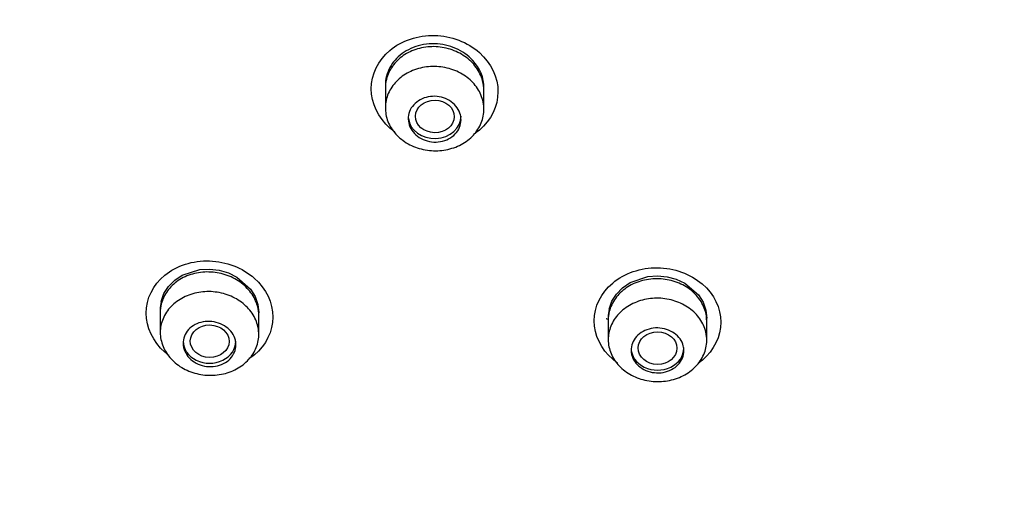
# Model space of a CAD drawing. Units: millimetres. Extents: x -18 to 741, y -18 to 1312.
# Drawn here: x 75 to 103, y 996 to 1010 of the extents above; entities that cross this region are included whole.
import ezdxf

# ---------------------------------------------------------------- set-up
doc = ezdxf.new("R2010")
doc.units = ezdxf.units.MM
for name, color, linetype in [('$DDT_AUDIT_GENERATED_(147)', 7, 'Continuous'), ('$DDT_AUDIT_GENERATED_(15C)', 7, 'Continuous'), ('$DDT_AUDIT_GENERATED_(256)', 7, 'Continuous'), ('Default', 7, 'Continuous')]:
    doc.layers.add(name, color=color, linetype=linetype)

# ---------------------------------------------------------------- blocks, each defined once
blk = doc.blocks.new('SE')
at = {"layer": '$DDT_AUDIT_GENERATED_(147)', "color": 7, "linetype": 'Continuous'}
blk.add_ellipse((105.301, 997.105), major_axis=(49.992, 0), ratio=0.838671, start_param=0, end_param=3.191856, dxfattribs=at)
for centre, major_axis in [((105.301, 991.196), (-45.485, 0)), ((105.301, 991.311), (-45.1, 0))]:
    blk.add_ellipse(centre, major_axis=major_axis, ratio=0.838671, dxfattribs=at)
at = {"layer": '$DDT_AUDIT_GENERATED_(15C)', "color": 7, "linetype": 'Continuous'}
blk.add_ellipse((105.301, 991.031), major_axis=(-44.7, 0), ratio=0.838671, start_param=2.345117, end_param=6.283185, dxfattribs=at)
blk.add_ellipse((105.301, 990.91), major_axis=(-44.564, 0), ratio=0.838671, dxfattribs=at)
for points, knots in [([(85.084, 1007.744), (85.084, 1008.157), (85.279, 1008.557), (85.945, 1009.118), (86.415, 1009.274), (87.355, 1009.25), (87.821, 1009.073), (88.493, 1008.474), (88.684, 1008.066), (88.684, 1007.253), (88.49, 1006.851), (88.105, 1006.526), (88.049, 1006.485), (87.991, 1006.447)], [0, 0, 0, 0, 0.125, 0.125, 0.25, 0.25, 0.375, 0.375, 0.5, 0.5, 0.625, 0.625, 0.6447479, 0.6447479, 0.6447479, 0.6447479]), ([(88.284, 1007.693), (88.284, 1007.788), (88.271, 1007.883), (88.246, 1007.975), (88.21, 1008.108), (88.147, 1008.238), (88.062, 1008.354), (87.978, 1008.471), (87.869, 1008.577), (87.745, 1008.663), (87.621, 1008.75), (87.479, 1008.82), (87.33, 1008.867), (87.181, 1008.914), (87.022, 1008.94), (86.865, 1008.942), (86.708, 1008.944), (86.549, 1008.922), (86.402, 1008.879), (86.255, 1008.836), (86.115, 1008.77), (85.994, 1008.686), (85.873, 1008.603), (85.768, 1008.5), (85.687, 1008.386), (85.606, 1008.272), (85.547, 1008.144), (85.515, 1008.012), (85.494, 1007.93), (85.484, 1007.845), (85.484, 1007.76)], [0.4999852, 0.4999852, 0.4999852, 0.4999852, 0.5372127, 0.5372127, 0.5372127, 0.5909507, 0.5909507, 0.5909507, 0.6447892, 0.6447892, 0.6447892, 0.6986766, 0.6986766, 0.6986766, 0.7525329, 0.7525329, 0.7525329, 0.8062836, 0.8062836, 0.8062836, 0.8598995, 0.8598995, 0.8598995, 0.9134189, 0.9134189, 0.9134189, 0.9669307, 0.9669307, 0.9669307, 1, 1, 1, 1]), ([(85.757, 1006.51), (85.706, 1006.547), (85.658, 1006.586), (85.279, 1006.922), (85.084, 1007.331), (85.084, 1007.744)], [0.8576072, 0.8576072, 0.8576072, 0.8576072, 0.875, 0.875, 1, 1, 1, 1]), ([(78.689, 1001.368), (78.689, 1001.776), (78.884, 1002.169), (79.55, 1002.717), (80.02, 1002.867), (80.959, 1002.835), (81.425, 1002.657), (82.097, 1002.061), (82.288, 1001.656), (82.289, 1000.851), (82.094, 1000.454), (81.713, 1000.139), (81.661, 1000.101), (81.606, 1000.066)], [0, 0, 0, 0, 0.125, 0.125, 0.25, 0.25, 0.375, 0.375, 0.5, 0.5, 0.625, 0.625, 0.6434496, 0.6434496, 0.6434496, 0.6434496]), ([(91.416, 1001.144), (91.416, 1001.549), (91.611, 1001.943), (92.275, 1002.501), (92.745, 1002.662), (93.685, 1002.652), (94.152, 1002.484), (94.824, 1001.905), (95.015, 1001.506), (95.016, 1000.706), (94.821, 1000.308), (94.45, 999.995), (94.408, 999.963), (94.364, 999.933)], [0, 0, 0, 0, 0.125, 0.125, 0.25, 0.25, 0.375, 0.375, 0.5, 0.5, 0.625, 0.625, 0.6400571, 0.6400571, 0.6400571, 0.6400571]), ([(81.888, 1001.29), (81.888, 1001.384), (81.876, 1001.478), (81.851, 1001.569), (81.815, 1001.7), (81.752, 1001.829), (81.667, 1001.944), (81.583, 1002.06), (81.474, 1002.165), (81.351, 1002.252), (81.227, 1002.339), (81.085, 1002.409), (80.937, 1002.457), (80.788, 1002.505), (80.629, 1002.532), (80.471, 1002.535), (80.314, 1002.539), (80.155, 1002.519), (80.008, 1002.478), (79.861, 1002.436), (79.72, 1002.372), (79.599, 1002.291), (79.478, 1002.21), (79.373, 1002.109), (79.292, 1001.997), (79.211, 1001.885), (79.151, 1001.758), (79.119, 1001.628), (79.099, 1001.547), (79.089, 1001.464), (79.089, 1001.38)], [0.4999959, 0.4999959, 0.4999959, 0.4999959, 0.5371589, 0.5371589, 0.5371589, 0.5907855, 0.5907855, 0.5907855, 0.6445193, 0.6445193, 0.6445193, 0.6983547, 0.6983547, 0.6983547, 0.7522416, 0.7522416, 0.7522416, 0.8061006, 0.8061006, 0.8061006, 0.8598561, 0.8598561, 0.8598561, 0.9134767, 0.9134767, 0.9134767, 0.9669982, 0.9669982, 0.9669982, 1, 1, 1, 1]), ([(94.615, 1001.135), (94.615, 1001.228), (94.603, 1001.321), (94.578, 1001.411), (94.542, 1001.541), (94.479, 1001.668), (94.395, 1001.781), (94.31, 1001.895), (94.202, 1001.997), (94.078, 1002.081), (93.955, 1002.164), (93.813, 1002.231), (93.664, 1002.275), (93.516, 1002.32), (93.356, 1002.343), (93.2, 1002.343), (93.043, 1002.343), (92.884, 1002.32), (92.737, 1002.276), (92.59, 1002.232), (92.45, 1002.166), (92.329, 1002.083), (92.207, 1002), (92.102, 1001.897), (92.02, 1001.784), (91.939, 1001.671), (91.879, 1001.545), (91.846, 1001.414), (91.826, 1001.333), (91.816, 1001.249), (91.816, 1001.166)], [0.4999952, 0.4999952, 0.4999952, 0.4999952, 0.5370751, 0.5370751, 0.5370751, 0.5907876, 0.5907876, 0.5907876, 0.6445202, 0.6445202, 0.6445202, 0.6982613, 0.6982613, 0.6982613, 0.7519949, 0.7519949, 0.7519949, 0.8057073, 0.8057073, 0.8057073, 0.859394, 0.859394, 0.859394, 0.9130629, 0.9130629, 0.9130629, 0.9667302, 0.9667302, 0.9667302, 1, 1, 1, 1]), ([(79.335, 1000.161), (79.294, 1000.191), (79.254, 1000.224), (78.884, 1000.553), (78.689, 1000.959), (78.689, 1001.368)], [0.8607593, 0.8607593, 0.8607593, 0.8607593, 0.875, 0.875, 1, 1, 1, 1]), ([(92.081, 999.947), (92.033, 999.981), (91.987, 1000.016), (91.611, 1000.34), (91.416, 1000.739), (91.416, 1001.144)], [0.8586337, 0.8586337, 0.8586337, 0.8586337, 0.875, 0.875, 1, 1, 1, 1])]:
    blk.add_open_spline(points, degree=3, knots=knots, dxfattribs=at)
at = {"layer": '$DDT_AUDIT_GENERATED_(256)', "color": 7, "linetype": 'Continuous'}
for p, q in [((85.484, 1007.866), (85.484, 1007.786)), ((85.484, 1007.76), (85.484, 1007.2)), ((88.284, 1007.16), (88.284, 1007.866)), ((79.711, 1002.441), (80.217, 1002.603)), ((80.217, 1002.603), (80.489, 1002.617)), ((80.489, 1002.617), (80.763, 1002.584)), ((80.763, 1002.584), (81.024, 1002.508)), ((79.499, 1002.299), (79.711, 1002.441)), ((81.024, 1002.508), (81.266, 1002.389)), ((81.266, 1002.389), (81.652, 1002.047)), ((92.437, 1002.232), (92.943, 1002.405)), ((92.943, 1002.405), (93.215, 1002.425)), ((93.215, 1002.425), (93.489, 1002.399)), ((93.489, 1002.399), (93.751, 1002.328)), ((93.751, 1002.328), (93.993, 1002.216)), ((79.195, 1001.919), (79.325, 1002.122)), ((79.325, 1002.122), (79.499, 1002.299)), ((81.652, 1002.047), (81.782, 1001.835)), ((92.051, 1001.907), (92.226, 1002.086)), ((92.226, 1002.086), (92.437, 1002.232)), ((93.993, 1002.216), (94.379, 1001.883)), ((79.115, 1001.696), (79.195, 1001.919)), ((81.782, 1001.835), (81.861, 1001.609)), ((91.922, 1001.703), (92.051, 1001.907)), ((94.379, 1001.883), (94.509, 1001.675)), ((79.089, 1001.472), (79.089, 1001.404)), ((81.861, 1001.609), (81.889, 1001.373)), ((81.889, 1001.293), (81.889, 1001.472)), ((91.842, 1001.48), (91.922, 1001.703)), ((94.509, 1001.675), (94.588, 1001.452)), ((79.089, 1001.38), (79.089, 1000.815)), ((81.889, 1000.761), (81.889, 1001.292)), ((91.769, 1001.22), (91.78, 1001.184)), ((91.816, 1001.259), (91.816, 1001.19)), ((94.588, 1001.452), (94.616, 1001.218)), ((94.616, 1001.138), (94.616, 1001.259)), ((91.816, 1001.166), (91.816, 1000.614)), ((94.616, 1000.597), (94.616, 1001.137))]:
    blk.add_line(p, q, dxfattribs=at)
for centre, radius, start, end in [((80.145, 1001.46), 1.056, 167.1341, 179.9388), ((92.849, 1001.247), 1.033, 166.9716, 179.9833)]:
    blk.add_arc(centre, radius, start, end, dxfattribs=at)
for centre, major_axis, ratio in [((86.889, 1006.958), (0.551, -0.008), 0.839348), ((80.494, 1000.567), (0.552, -0.007), 0.836504), ((93.218, 1000.371), (0.551, -0.004), 0.838991)]:
    blk.add_ellipse(centre, major_axis=major_axis, ratio=ratio, dxfattribs=at)
for centre, start_param in [((86.884, 1006.962), 0.103743), ((80.488, 1000.57), 0), ((93.216, 1000.373), 0)]:
    blk.add_ellipse(centre, major_axis=(-0.75, 0), ratio=0.838671, start_param=start_param, end_param=3.141593, dxfattribs=at)
for points, knots in [([(88.284, 1007.776), (88.29, 1008.049), (88.09, 1008.518), (87.504, 1008.926), (86.881, 1009.065), (86.262, 1008.957), (85.855, 1008.688), (85.636, 1008.408), (85.525, 1008.168), (85.485, 1007.972), (85.485, 1007.861), (85.486, 1007.843)], [0.0561862, 0.0561862, 0.0561862, 0.0561862, 0.2484689, 0.3733517, 0.4984485, 0.6263612, 0.7483516, 0.8051003, 0.8659539, 0.9309189, 0.9441599, 0.9441599, 0.9441599, 0.9441599]), ([(88.283, 1007.12), (88.278, 1006.987), (88.246, 1006.852), (88.189, 1006.728), (88.132, 1006.604), (88.05, 1006.487), (87.948, 1006.386), (87.846, 1006.286), (87.722, 1006.2), (87.587, 1006.134), (87.451, 1006.069), (87.3, 1006.023), (87.147, 1006), (86.993, 1005.977), (86.832, 1005.977), (86.677, 1005.999), (86.522, 1006.02), (86.369, 1006.066), (86.23, 1006.13), (86.092, 1006.195), (85.964, 1006.28), (85.858, 1006.38), (85.751, 1006.48), (85.663, 1006.597), (85.6, 1006.721), (85.538, 1006.845), (85.499, 1006.979), (85.488, 1007.114), (85.476, 1007.248), (85.492, 1007.385), (85.533, 1007.514), (85.574, 1007.643), (85.642, 1007.767), (85.731, 1007.876), (85.82, 1007.985), (85.932, 1008.083), (86.058, 1008.16), (86.185, 1008.237), (86.329, 1008.296), (86.479, 1008.333), (86.629, 1008.37), (86.788, 1008.384), (86.945, 1008.376), (87.101, 1008.368), (87.259, 1008.337), (87.404, 1008.285), (87.55, 1008.233), (87.687, 1008.159), (87.805, 1008.069), (87.923, 1007.979), (88.025, 1007.871), (88.102, 1007.753), (88.18, 1007.635), (88.234, 1007.505), (88.262, 1007.372), (88.279, 1007.289), (88.287, 1007.204), (88.283, 1007.12)], [0, 0, 0, 0, 0.053678, 0.053678, 0.053678, 0.107358, 0.107358, 0.107358, 0.161013, 0.161013, 0.161013, 0.214655, 0.214655, 0.214655, 0.268309, 0.268309, 0.268309, 0.321996, 0.321996, 0.321996, 0.375724, 0.375724, 0.375724, 0.429485, 0.429485, 0.429485, 0.483256, 0.483256, 0.483256, 0.537007, 0.537007, 0.537007, 0.590715, 0.590715, 0.590715, 0.644378, 0.644378, 0.644378, 0.698014, 0.698014, 0.698014, 0.751655, 0.751655, 0.751655, 0.805331, 0.805331, 0.805331, 0.859053, 0.859053, 0.859053, 0.912813, 0.912813, 0.912813, 0.966584, 0.966584, 0.966584, 1, 1, 1, 1]), ([(87.634, 1006.862), (87.634, 1006.79), (87.62, 1006.717), (87.592, 1006.649), (87.564, 1006.581), (87.523, 1006.516), (87.47, 1006.461), (87.418, 1006.405), (87.353, 1006.357), (87.282, 1006.32), (87.211, 1006.283), (87.132, 1006.257), (87.05, 1006.243), (86.968, 1006.228), (86.882, 1006.226), (86.799, 1006.236), (86.716, 1006.246), (86.633, 1006.269), (86.558, 1006.302), (86.482, 1006.336), (86.412, 1006.381), (86.353, 1006.434), (86.293, 1006.487), (86.244, 1006.549), (86.207, 1006.616), (86.171, 1006.683), (86.148, 1006.755), (86.139, 1006.828), (86.13, 1006.901), (86.135, 1006.976), (86.154, 1007.046), (86.174, 1007.117), (86.207, 1007.185), (86.253, 1007.245), (86.298, 1007.305), (86.356, 1007.359), (86.422, 1007.403), (86.488, 1007.446), (86.564, 1007.48), (86.643, 1007.501), (86.722, 1007.523), (86.807, 1007.532), (86.891, 1007.53), (86.975, 1007.527), (87.059, 1007.512), (87.138, 1007.486), (87.217, 1007.459), (87.292, 1007.42), (87.357, 1007.373), (87.423, 1007.326), (87.48, 1007.268), (87.524, 1007.205), (87.568, 1007.142), (87.6, 1007.071), (87.618, 1007), (87.629, 1006.955), (87.634, 1006.908), (87.634, 1006.862)], [0, 0, 0, 0, 0.053644, 0.053644, 0.053644, 0.107292, 0.107292, 0.107292, 0.160872, 0.160872, 0.160872, 0.214407, 0.214407, 0.214407, 0.267968, 0.267968, 0.267968, 0.321614, 0.321614, 0.321614, 0.375374, 0.375374, 0.375374, 0.429225, 0.429225, 0.429225, 0.483109, 0.483109, 0.483109, 0.536946, 0.536946, 0.536946, 0.590672, 0.590672, 0.590672, 0.644276, 0.644276, 0.644276, 0.697801, 0.697801, 0.697801, 0.751332, 0.751332, 0.751332, 0.804947, 0.804947, 0.804947, 0.858686, 0.858686, 0.858686, 0.91253, 0.91253, 0.91253, 0.966414, 0.966414, 0.966414, 1, 1, 1, 1]), ([(81.888, 1000.735), (81.885, 1000.602), (81.854, 1000.469), (81.799, 1000.345), (81.744, 1000.222), (81.663, 1000.105), (81.563, 1000.005), (81.462, 999.905), (81.34, 999.818), (81.205, 999.753), (81.071, 999.687), (80.921, 999.64), (80.767, 999.617), (80.614, 999.593), (80.453, 999.592), (80.298, 999.613), (80.142, 999.634), (79.989, 999.678), (79.849, 999.742), (79.71, 999.805), (79.581, 999.89), (79.473, 999.989), (79.365, 1000.087), (79.275, 1000.203), (79.211, 1000.326), (79.147, 1000.449), (79.107, 1000.582), (79.093, 1000.715), (79.08, 1000.849), (79.094, 1000.985), (79.133, 1001.113), (79.173, 1001.241), (79.239, 1001.365), (79.326, 1001.474), (79.413, 1001.582), (79.524, 1001.679), (79.65, 1001.757), (79.775, 1001.834), (79.918, 1001.894), (80.067, 1001.931), (80.217, 1001.968), (80.376, 1001.983), (80.533, 1001.976), (80.689, 1001.969), (80.847, 1001.938), (80.993, 1001.888), (81.14, 1001.837), (81.278, 1001.764), (81.397, 1001.675), (81.517, 1001.586), (81.62, 1001.479), (81.699, 1001.363), (81.778, 1001.246), (81.834, 1001.117), (81.864, 1000.985), (81.882, 1000.903), (81.89, 1000.819), (81.888, 1000.735)], [0, 0, 0, 0, 0.05365, 0.05365, 0.05365, 0.107301, 0.107301, 0.107301, 0.160943, 0.160943, 0.160943, 0.214596, 0.214596, 0.214596, 0.268283, 0.268283, 0.268283, 0.322012, 0.322012, 0.322012, 0.375773, 0.375773, 0.375773, 0.429544, 0.429544, 0.429544, 0.483294, 0.483294, 0.483294, 0.537002, 0.537002, 0.537002, 0.590665, 0.590665, 0.590665, 0.644301, 0.644301, 0.644301, 0.697942, 0.697942, 0.697942, 0.751618, 0.751618, 0.751618, 0.80534, 0.80534, 0.80534, 0.8591, 0.8591, 0.8591, 0.912871, 0.912871, 0.912871, 0.966624, 0.966624, 0.966624, 1, 1, 1, 1]), ([(94.615, 1000.579), (94.613, 1000.446), (94.584, 1000.313), (94.53, 1000.188), (94.476, 1000.064), (94.395, 999.947), (94.296, 999.845), (94.196, 999.743), (94.074, 999.655), (93.94, 999.587), (93.806, 999.519), (93.656, 999.47), (93.503, 999.444), (93.349, 999.418), (93.188, 999.414), (93.033, 999.432), (92.878, 999.45), (92.724, 999.492), (92.584, 999.552), (92.444, 999.613), (92.315, 999.695), (92.206, 999.791), (92.097, 999.888), (92.007, 1000.001), (91.942, 1000.122), (91.877, 1000.243), (91.835, 1000.375), (91.821, 1000.508), (91.807, 1000.64), (91.82, 1000.776), (91.858, 1000.904), (91.896, 1001.032), (91.961, 1001.157), (92.048, 1001.267), (92.134, 1001.377), (92.245, 1001.476), (92.369, 1001.555), (92.494, 1001.634), (92.637, 1001.696), (92.786, 1001.736), (92.935, 1001.776), (93.095, 1001.794), (93.251, 1001.79), (93.408, 1001.785), (93.566, 1001.758), (93.713, 1001.71), (93.859, 1001.662), (93.998, 1001.592), (94.118, 1001.506), (94.238, 1001.42), (94.342, 1001.315), (94.421, 1001.2), (94.501, 1001.085), (94.558, 1000.958), (94.589, 1000.827), (94.608, 1000.746), (94.617, 1000.662), (94.615, 1000.579)], [0, 0, 0, 0, 0.0537, 0.0537, 0.0537, 0.1074, 0.1074, 0.1074, 0.161094, 0.161094, 0.161094, 0.214786, 0.214786, 0.214786, 0.268479, 0.268479, 0.268479, 0.32218, 0.32218, 0.32218, 0.375889, 0.375889, 0.375889, 0.429605, 0.429605, 0.429605, 0.483323, 0.483323, 0.483323, 0.537037, 0.537037, 0.537037, 0.590742, 0.590742, 0.590742, 0.644439, 0.644439, 0.644439, 0.69813, 0.69813, 0.69813, 0.751821, 0.751821, 0.751821, 0.80552, 0.80552, 0.80552, 0.859227, 0.859227, 0.859227, 0.912942, 0.912942, 0.912942, 0.96666, 0.96666, 0.96666, 1, 1, 1, 1]), ([(81.238, 1000.464), (81.238, 1000.392), (81.224, 1000.32), (81.196, 1000.253), (81.169, 1000.186), (81.127, 1000.123), (81.075, 1000.068), (81.022, 1000.014), (80.958, 999.967), (80.887, 999.931), (80.816, 999.895), (80.737, 999.869), (80.655, 999.856), (80.573, 999.842), (80.487, 999.841), (80.404, 999.851), (80.32, 999.862), (80.238, 999.885), (80.162, 999.919), (80.086, 999.953), (80.016, 999.998), (79.957, 1000.051), (79.897, 1000.104), (79.847, 1000.166), (79.811, 1000.232), (79.775, 1000.299), (79.752, 1000.371), (79.743, 1000.443), (79.734, 1000.515), (79.739, 1000.589), (79.758, 1000.658), (79.778, 1000.727), (79.811, 1000.794), (79.856, 1000.854), (79.902, 1000.913), (79.959, 1000.965), (80.025, 1001.008), (80.091, 1001.05), (80.167, 1001.083), (80.246, 1001.103), (80.325, 1001.124), (80.41, 1001.133), (80.494, 1001.13), (80.578, 1001.126), (80.663, 1001.111), (80.742, 1001.084), (80.821, 1001.057), (80.896, 1001.018), (80.962, 1000.971), (81.027, 1000.923), (81.084, 1000.866), (81.128, 1000.803), (81.172, 1000.74), (81.204, 1000.67), (81.222, 1000.599), (81.233, 1000.555), (81.238, 1000.509), (81.238, 1000.464)], [0, 0, 0, 0, 0.053561, 0.053561, 0.053561, 0.107124, 0.107124, 0.107124, 0.160659, 0.160659, 0.160659, 0.214222, 0.214222, 0.214222, 0.267872, 0.267872, 0.267872, 0.321635, 0.321635, 0.321635, 0.375489, 0.375489, 0.375489, 0.429372, 0.429372, 0.429372, 0.483206, 0.483206, 0.483206, 0.536928, 0.536928, 0.536928, 0.590528, 0.590528, 0.590528, 0.644052, 0.644052, 0.644052, 0.697584, 0.697584, 0.697584, 0.751203, 0.751203, 0.751203, 0.804946, 0.804946, 0.804946, 0.858792, 0.858792, 0.858792, 0.912676, 0.912676, 0.912676, 0.966519, 0.966519, 0.966519, 1, 1, 1, 1]), ([(93.966, 1000.298), (93.966, 1000.227), (93.951, 1000.154), (93.924, 1000.087), (93.896, 1000.02), (93.854, 999.956), (93.801, 999.901), (93.749, 999.846), (93.685, 999.798), (93.613, 999.761), (93.542, 999.723), (93.463, 999.696), (93.381, 999.681), (93.299, 999.667), (93.213, 999.664), (93.129, 999.673), (93.046, 999.682), (92.963, 999.703), (92.888, 999.735), (92.812, 999.767), (92.742, 999.811), (92.683, 999.862), (92.624, 999.914), (92.574, 999.974), (92.538, 1000.039), (92.502, 1000.104), (92.479, 1000.175), (92.47, 1000.247), (92.461, 1000.318), (92.467, 1000.391), (92.486, 1000.46), (92.505, 1000.53), (92.539, 1000.597), (92.584, 1000.657), (92.629, 1000.717), (92.687, 1000.77), (92.754, 1000.814), (92.82, 1000.857), (92.896, 1000.891), (92.975, 1000.913), (93.054, 1000.935), (93.14, 1000.946), (93.224, 1000.944), (93.307, 1000.943), (93.392, 1000.929), (93.471, 1000.903), (93.55, 1000.878), (93.625, 1000.841), (93.69, 1000.795), (93.755, 1000.749), (93.812, 1000.693), (93.856, 1000.632), (93.9, 1000.571), (93.932, 1000.502), (93.949, 1000.432), (93.96, 1000.388), (93.966, 1000.343), (93.966, 1000.298)], [0, 0, 0, 0, 0.053692, 0.053692, 0.053692, 0.107386, 0.107386, 0.107386, 0.161064, 0.161064, 0.161064, 0.214734, 0.214734, 0.214734, 0.268408, 0.268408, 0.268408, 0.322101, 0.322101, 0.322101, 0.375818, 0.375818, 0.375818, 0.429553, 0.429553, 0.429553, 0.483293, 0.483293, 0.483293, 0.537024, 0.537024, 0.537024, 0.590732, 0.590732, 0.590732, 0.644416, 0.644416, 0.644416, 0.698085, 0.698085, 0.698085, 0.751755, 0.751755, 0.751755, 0.805441, 0.805441, 0.805441, 0.859152, 0.859152, 0.859152, 0.912884, 0.912884, 0.912884, 0.966625, 0.966625, 0.966625, 1, 1, 1, 1])]:
    blk.add_open_spline(points, degree=3, knots=knots, dxfattribs=at)

msp = doc.modelspace()

# ---------------------------------------------------------------- block references
at = {"layer": 'Default'}
msp.add_blockref('SE', (0, 0), dxfattribs=at)

doc.saveas('drawing.dxf')
